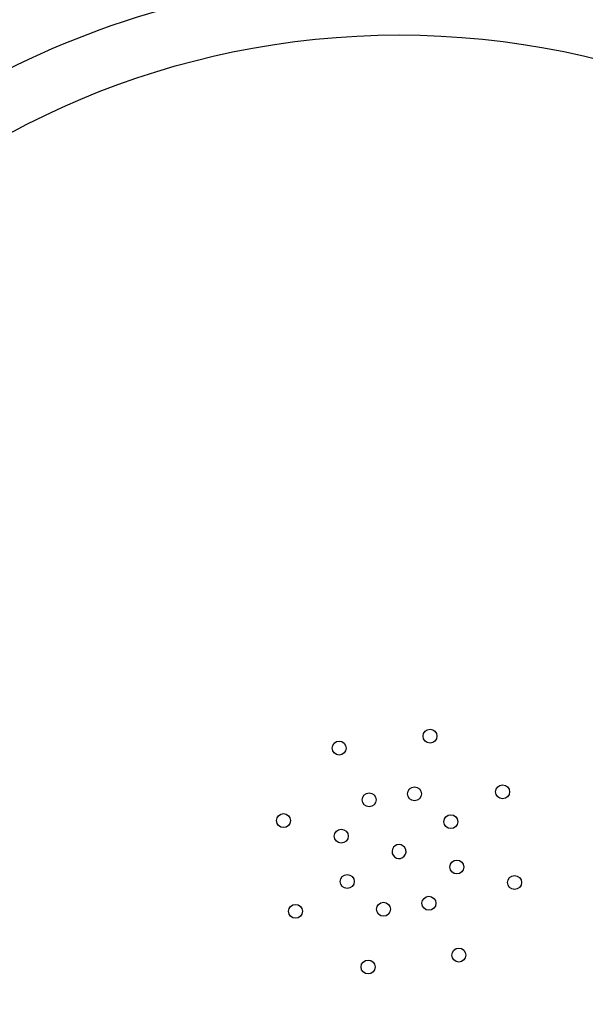
# Model space of a CAD drawing. Extents: x 0 to 25230, y 0 to 17820.
# Drawn here: x 9674 to 9958, y 11765 to 12260 of the extents above; entities that cross this region are included whole.
import ezdxf

# ---------------------------------------------------------------- set-up
doc = ezdxf.new("R2010")
doc.units = 0
doc.header["$MEASUREMENT"] = 0
doc.layers.get('0').update_dxf_attribs({"linetype": 'CONTINUOUS'})
doc.layers.get('DEFPOINTS').update_dxf_attribs({"linetype": 'CONTINUOUS'})
doc.layers.add('DIM', color=8, linetype='CONTINUOUS')
doc.styles.add('style1', font='ARIAL.TTF')
doc.dimstyles.new('DYNAMO (STANDARD)', dxfattribs={"dimscale": 30, "dimtxt": 3.2, "dimasz": 3, "dimexe": 1.25, "dimexo": 0.625, "dimtad": 1, "dimdec": 0, "dimdsep": 46, "dimtxsty": 'style1', "dimcen": 0, "dimclrd": 8, "dimclre": 8, "dimclrt": 2, "dimadec": 0, "dimazin": 0, "dimtfac": 1, "dimtdec": 0, "dimtix": 1, "dimtmove": 1, "dimatfit": 3, "dimfxl": 0, "dimtolj": 1, "dimtzin": 0, "dimlwd": -1, "dimarcsym": 0})

# ---------------------------------------------------------------- blocks, each defined once
blk = doc.blocks.new('*D19')
at = {"layer": 'DEFPOINTS', "color": 0}
for p in [(13174.3, 15400.46), (914.5, 11841.91), (13174.3, 11841.91)]:
    blk.add_point(p, dxfattribs=at)
at = {"layer": 'DIM', "color": 8, "lineweight": -2}
for p, q in [((914.5, 11860.66), (914.5, 15437.96)), ((13174.3, 11860.66), (13174.3, 15437.96))]:
    blk.add_line(p, q, dxfattribs=at)
at = {"layer": 'DIM', "color": 8}
blk.add_line((1004.5, 15400.46), (13084.3, 15400.46), dxfattribs=at)
for points in [[(1004.5, 15415.46), (1004.5, 15385.46), (914.5, 15400.46)], [(13084.3, 15415.46), (13084.3, 15385.46), (13174.3, 15400.46)]]:
    blk.add_solid(points, dxfattribs=at)
at = {"layer": 'DIM', "color": 252, "insert": (7044.4, 15480.73), "char_height": 96, "attachment_point": 5, "style": 'style1'}
blk.add_mtext('\\A1;12260 [40\'-3"]', dxfattribs=at)

msp = doc.modelspace()

# ---------------------------------------------------------------- linework, layer by layer
for centre, radius in [((9864.40329, 11841.91181), 410), ((9879.93243, 11899.86736), 3.5), ((9834.40307, 11893.87341), 3.50018), ((9916.36453, 11871.91164), 3.5), ((9849.40307, 11867.89265), 3.50018), ((9872.16764, 11870.88966), 3.50018), ((9806.44774, 11857.44095), 3.5), ((9890.38381, 11856.91169), 3.50002), ((9835.42552, 11849.67639), 3.50001), ((9893.38084, 11834.14731), 3.50018), ((9838.42226, 11826.91166), 3.50001), ((9922.35884, 11826.38266), 3.5), ((9812.44146, 11811.91163), 3.5), ((9856.6387, 11812.93404), 3.50002), ((9879.40294, 11815.93086), 3.50002), ((9894.40303, 11789.95013), 3.5), ((9848.87415, 11783.95626), 3.5)]:
    msp.add_circle(centre, radius)
for centre, radius, start, end in [((9864.40332, 11841.9149), 547.49997, 359.999991, 211.2412823), ((9864.40301, 11841.91157), 438.99977, 63.2417611, 116.7583407), ((9864.40329, 11841.91181), 3.5, 90, 300), ((9864.40329, 11841.91181), 3.5, 300, 90), ((9864.40334, 11841.91502), 547.49995, 214.9477074, 359.9999791)]:
    msp.add_arc(centre, radius, start, end)

# ---------------------------------------------------------------- dimensions: what is measured, and where the dimension line sits
at = {"layer": 'DIM', "color": 252}
dim = msp.add_linear_dim(base=(13174.30329, 15400.46054), p1=(914.50329, 11841.91181), p2=(13174.30329, 11841.91181), dimstyle='DYNAMO (STANDARD)', override={"dimclrt": 252}, dxfattribs=at)
dim.commit()
dim.dimension.update_dxf_attribs({"geometry": '*D19', "text_midpoint": (7044.40329, 15480.73305)})

doc.saveas('drawing.dxf')
